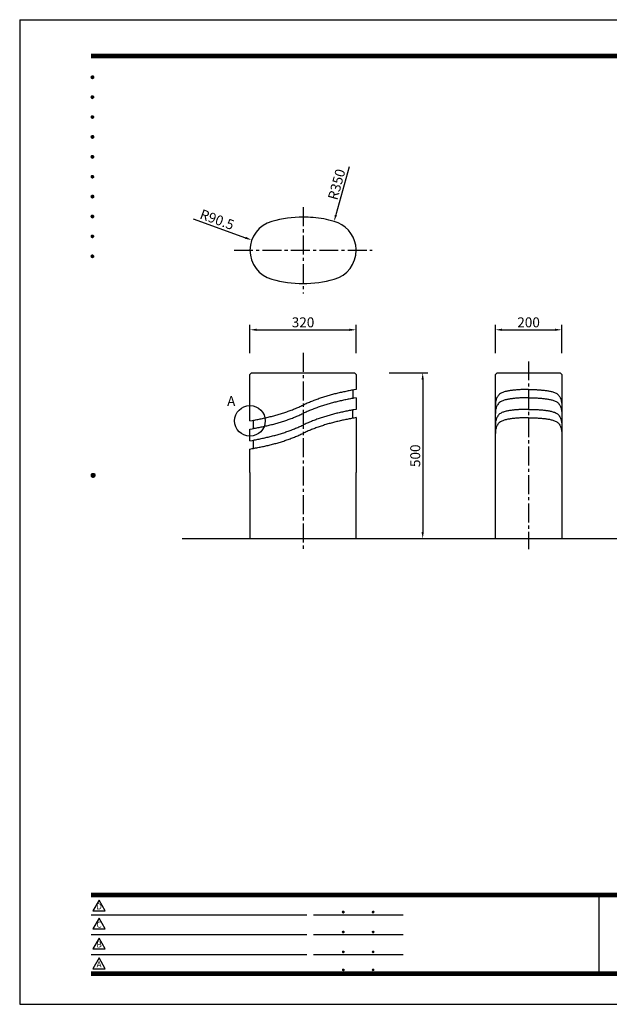
# Model space of a CAD drawing. Extents: x 0 to 4200, y 0 to 2970.
# Drawn here: x 0 to 1777, y 0 to 2970 of the extents above; entities that cross this region are included whole.
import ezdxf
from ezdxf.enums import TextEntityAlignment as Align

# ---------------------------------------------------------------- set-up
doc = ezdxf.new("R2010")
doc.units = 0
doc.header["$LTSCALE"] = 3
doc.linetypes.add('CENTER2', pattern=[28.575, 19.05, -3.175, 3.175, -3.175])
doc.layers.get('0').update_dxf_attribs({"linetype": 'CONTINUOUS'})
doc.layers.get('DEFPOINTS').update_dxf_attribs({"linetype": 'CONTINUOUS'})
for name, color, linetype in [('P001', 131, 'CONTINUOUS'), ('P_1CENTER', 2, 'CONTINUOUS'), ('P_2DIM', 6, 'CONTINUOUS'), ('P_3TEXT', 60, 'CONTINUOUS'), ('P_5DRAWFRAME', 104, 'CONTINUOUS'), ('P_7THICK', 7, 'CONTINUOUS')]:
    doc.layers.add(name, color=color, linetype=linetype)
doc.styles.add('BIGFONT', font='simplex.shx', dxfattribs={"bigfont": 'bigfont.shx'})
doc.dimstyles.new('DIMBIGFONT$0', dxfattribs={"dimscale": 10, "dimtxt": 3, "dimasz": 2, "dimexe": 1.5, "dimexo": 3, "dimgap": 0.75, "dimtad": 1, "dimdec": 1, "dimdsep": 46, "dimtxsty": 'BIGFONT', "dimsah": 1, "dimcen": 0, "dimclrt": 230, "dimadec": 0, "dimazin": 0, "dimtfac": 0.6, "dimtdec": 1, "dimtofl": 0, "dimtmove": 2, "dimatfit": 3, "dimfxl": 0, "dimtvp": 1, "dimtolj": 1, "dimarcsym": 0})
doc.dimstyles.new('DIMBIGFONT$4', dxfattribs={"dimscale": 10, "dimtxt": 3, "dimasz": 2, "dimexe": 1.5, "dimexo": 3, "dimgap": 0.75, "dimtad": 1, "dimdec": 1, "dimdsep": 46, "dimtxsty": 'BIGFONT', "dimsah": 1, "dimcen": 0, "dimclrt": 230, "dimadec": 0, "dimazin": 0, "dimtfac": 0.6, "dimtdec": 1, "dimtofl": 0, "dimtmove": 0, "dimatfit": 3, "dimfxl": 0, "dimtvp": 1, "dimtolj": 1, "dimarcsym": 0})

# ---------------------------------------------------------------- blocks, each defined once
blk = doc.blocks.new('*D2')
at = {"layer": 'DEFPOINTS', "color": 0}
for p in [(1013.7, 2034.6), (693.7, 1964.6), (1013.7, 1964.6)]:
    blk.add_point(p, dxfattribs=at)
at = {"layer": 'P_2DIM', "color": 0, "lineweight": -2}
for p, q in [((693.7, 1964.6), (693.7, 2049.6)), ((1013.7, 1964.6), (1013.7, 2049.6)), ((713.7, 2034.6), (993.7, 2034.6))]:
    blk.add_line(p, q, dxfattribs=at)
at = {"layer": 'P_2DIM', "color": 0}
for points in [[(713.7, 2038), (713.7, 2031.3), (693.7, 2034.6)], [(993.7, 2038), (993.7, 2031.3), (1013.7, 2034.6)]]:
    blk.add_solid(points, dxfattribs=at)
at = {"layer": 'P_2DIM', "color": 230, "insert": (853.7, 2057.1), "char_height": 30, "attachment_point": 5, "style": 'BIGFONT'}
blk.add_mtext('\\A1;320', dxfattribs=at)
blk = doc.blocks.new('*D6')
at = {"layer": 'DEFPOINTS', "color": 0}
for p in [(1633.3, 2034.6), (1433.3, 1964.6), (1633.3, 1964.6)]:
    blk.add_point(p, dxfattribs=at)
at = {"layer": 'P_2DIM', "color": 0, "lineweight": -2}
for p, q in [((1433.3, 1964.6), (1433.3, 2049.6)), ((1633.3, 1964.6), (1633.3, 2049.6)), ((1453.3, 2034.6), (1613.3, 2034.6))]:
    blk.add_line(p, q, dxfattribs=at)
at = {"layer": 'P_2DIM', "color": 0}
for points in [[(1453.3, 2038), (1453.3, 2031.3), (1433.3, 2034.6)], [(1613.3, 2038), (1613.3, 2031.3), (1633.3, 2034.6)]]:
    blk.add_solid(points, dxfattribs=at)
at = {"layer": 'P_2DIM', "color": 230, "insert": (1533.3, 2057.1), "char_height": 30, "attachment_point": 5, "style": 'BIGFONT'}
blk.add_mtext('\\A1;200', dxfattribs=at)
blk = doc.blocks.new('*D8')
at = {"layer": 'DEFPOINTS', "color": 0}
for p in [(1113.7, 1904.6), (1113.7, 1404.6), (1214.3, 1404.6)]:
    blk.add_point(p, dxfattribs=at)
at = {"layer": 'P_2DIM', "color": 0, "lineweight": -2}
for p, q in [((1113.7, 1904.6), (1229.3, 1904.6)), ((1214.3, 1884.6), (1214.3, 1424.6)), ((1113.7, 1404.6), (1229.3, 1404.6))]:
    blk.add_line(p, q, dxfattribs=at)
at = {"layer": 'P_2DIM', "color": 0}
for points in [[(1210.9, 1884.6), (1217.6, 1884.6), (1214.3, 1904.6)], [(1210.9, 1424.6), (1217.6, 1424.6), (1214.3, 1404.6)]]:
    blk.add_solid(points, dxfattribs=at)
at = {"layer": 'P_2DIM', "color": 230, "insert": (1191.8, 1654.6), "char_height": 30, "attachment_point": 5, "rotation": 90, "style": 'BIGFONT'}
blk.add_mtext('\\A1;500', dxfattribs=at)
blk = doc.blocks.new('DFP3')
at = {"color": 0}
for p, q in [((21.5, 286.6), (408, 286.6)), ((21.5, 286.55), (408, 286.55)), ((21.5, 286.5), (408, 286.5)), ((21.5, 286.45), (408, 286.45)), ((21.5, 286.4), (408, 286.4)), ((408, 286.35), (21.5, 286.35)), ((21.5, 286.3), (408, 286.3)), ((408, 286.25), (21.5, 286.25)), ((21.5, 286.2), (408, 286.2)), ((408, 286.15), (21.5, 286.15)), ((21.5, 286.1), (408, 286.1)), ((21.5, 286.05), (408, 286.05)), ((21.5, 286), (408, 286)), ((21.5, 285.95), (408, 285.95)), ((21.5, 285.9), (408, 285.9)), ((21.5, 285.85), (408, 285.85)), ((21.5, 285.8), (408, 285.8)), ((21.5, 285.75), (408, 285.75)), ((21.5, 285.7), (408, 285.7)), ((408, 285.65), (21.5, 285.65)), ((21.5, 285.6), (408, 285.6)), ((21.5, 279.65), (21.9, 280.05)), ((21.5, 279.65), (21.9, 279.25)), ((21.51, 279.73), (21.82, 280.04)), ((21.51, 279.58), (21.97, 280.04)), ((21.51, 279.72), (21.97, 279.26)), ((21.51, 279.57), (21.82, 279.26)), ((21.52, 279.53), (22.02, 280.03)), ((21.52, 279.77), (22.02, 279.27)), ((21.54, 279.48), (22.07, 280.01)), ((21.54, 279.82), (22.07, 279.29)), ((21.55, 279.84), (21.71, 280)), ((21.55, 279.46), (21.71, 279.3)), ((21.56, 279.43), (22.12, 279.99)), ((21.56, 279.87), (22.12, 279.31)), ((21.59, 279.39), (22.16, 279.96)), ((21.59, 279.91), (22.16, 279.34)), ((21.63, 279.94), (22.19, 279.38)), ((21.63, 279.36), (22.19, 279.92)), ((21.67, 279.98), (22.23, 279.42)), ((21.67, 279.32), (22.23, 279.88)), ((21.71, 280), (22.25, 279.46)), ((21.71, 279.3), (22.25, 279.84)), ((21.76, 280.03), (22.28, 279.51)), ((21.76, 279.27), (22.28, 279.79)), ((21.82, 280.04), (22.29, 279.57)), ((21.82, 279.26), (22.29, 279.73)), ((21.88, 280.05), (22.3, 279.63)), ((21.88, 279.25), (22.3, 279.67)), ((21.95, 280.05), (22.3, 279.7)), ((21.95, 279.25), (22.3, 279.6)), ((22.05, 280.02), (22.27, 279.8)), ((22.05, 279.28), (22.27, 279.5)), ((21.5, 273.65), (21.9, 274.05)), ((21.5, 273.65), (21.9, 273.25)), ((21.51, 273.73), (21.82, 274.04)), ((21.51, 273.58), (21.97, 274.04)), ((21.51, 273.72), (21.97, 273.26)), ((21.51, 273.57), (21.82, 273.26)), ((21.52, 273.53), (22.02, 274.03)), ((21.52, 273.77), (22.02, 273.27)), ((21.54, 273.48), (22.07, 274.01)), ((21.54, 273.82), (22.07, 273.29)), ((21.55, 273.84), (21.71, 274)), ((21.55, 273.46), (21.71, 273.3)), ((21.56, 273.43), (22.12, 273.99)), ((21.56, 273.87), (22.12, 273.31)), ((21.59, 273.39), (22.16, 273.96)), ((21.59, 273.91), (22.16, 273.34)), ((21.63, 273.94), (22.19, 273.38)), ((21.63, 273.36), (22.19, 273.92)), ((21.67, 273.98), (22.23, 273.42)), ((21.67, 273.32), (22.23, 273.88)), ((21.71, 274), (22.25, 273.46)), ((21.71, 273.3), (22.25, 273.84)), ((21.76, 274.03), (22.28, 273.51)), ((21.76, 273.27), (22.28, 273.79)), ((21.82, 274.04), (22.29, 273.57)), ((21.82, 273.26), (22.29, 273.73)), ((21.88, 274.05), (22.3, 273.63)), ((21.88, 273.25), (22.3, 273.67)), ((21.95, 274.05), (22.3, 273.7)), ((21.95, 273.25), (22.3, 273.6)), ((22.05, 274.02), (22.27, 273.8)), ((22.05, 273.28), (22.27, 273.5)), ((21.5, 267.65), (21.9, 268.05)), ((21.5, 267.65), (21.9, 267.25)), ((21.51, 267.73), (21.82, 268.04)), ((21.51, 267.58), (21.97, 268.04)), ((21.51, 267.72), (21.97, 267.26)), ((21.51, 267.57), (21.82, 267.26)), ((21.52, 267.53), (22.02, 268.03)), ((21.52, 267.77), (22.02, 267.27)), ((21.54, 267.48), (22.07, 268.01)), ((21.54, 267.82), (22.07, 267.29)), ((21.55, 267.84), (21.71, 268)), ((21.55, 267.46), (21.71, 267.3)), ((21.56, 267.43), (22.12, 267.99)), ((21.56, 267.87), (22.12, 267.31)), ((21.59, 267.39), (22.16, 267.96)), ((21.59, 267.91), (22.16, 267.34)), ((21.63, 267.94), (22.19, 267.38)), ((21.63, 267.36), (22.19, 267.92)), ((21.67, 267.98), (22.23, 267.42)), ((21.67, 267.32), (22.23, 267.88)), ((21.71, 268), (22.25, 267.46)), ((21.71, 267.3), (22.25, 267.84)), ((21.76, 268.03), (22.28, 267.51)), ((21.76, 267.27), (22.28, 267.79)), ((21.82, 268.04), (22.29, 267.57)), ((21.82, 267.26), (22.29, 267.73)), ((21.88, 268.05), (22.3, 267.63)), ((21.88, 267.25), (22.3, 267.67)), ((21.95, 268.05), (22.3, 267.7)), ((21.95, 267.25), (22.3, 267.6)), ((22.05, 268.02), (22.27, 267.8)), ((22.05, 267.28), (22.27, 267.5)), ((21.5, 261.65), (21.9, 262.05)), ((21.5, 261.65), (21.9, 261.25)), ((21.51, 261.73), (21.82, 262.04)), ((21.51, 261.58), (21.97, 262.04)), ((21.51, 261.72), (21.97, 261.26)), ((21.51, 261.57), (21.82, 261.26)), ((21.52, 261.53), (22.02, 262.03)), ((21.52, 261.77), (22.02, 261.27)), ((21.54, 261.48), (22.07, 262.01)), ((21.54, 261.82), (22.07, 261.29)), ((21.55, 261.84), (21.71, 262)), ((21.55, 261.46), (21.71, 261.3)), ((21.56, 261.43), (22.12, 261.99)), ((21.56, 261.87), (22.12, 261.31)), ((21.59, 261.39), (22.16, 261.96)), ((21.59, 261.91), (22.16, 261.34)), ((21.63, 261.94), (22.19, 261.38)), ((21.63, 261.36), (22.19, 261.92)), ((21.67, 261.98), (22.23, 261.42)), ((21.67, 261.32), (22.23, 261.88)), ((21.71, 262), (22.25, 261.46)), ((21.71, 261.3), (22.25, 261.84)), ((21.76, 262.03), (22.28, 261.51)), ((21.76, 261.27), (22.28, 261.79)), ((21.82, 262.04), (22.29, 261.57)), ((21.82, 261.26), (22.29, 261.73)), ((21.88, 262.05), (22.3, 261.63)), ((21.88, 261.25), (22.3, 261.67)), ((21.95, 262.05), (22.3, 261.7)), ((21.95, 261.25), (22.3, 261.6)), ((22.05, 262.02), (22.27, 261.8)), ((22.05, 261.28), (22.27, 261.5)), ((21.5, 255.65), (21.9, 256.05)), ((21.5, 255.65), (21.9, 255.25)), ((21.51, 255.73), (21.82, 256.04)), ((21.51, 255.58), (21.97, 256.04)), ((21.51, 255.72), (21.97, 255.26)), ((21.51, 255.57), (21.82, 255.26)), ((21.52, 255.53), (22.02, 256.03)), ((21.52, 255.77), (22.02, 255.27)), ((21.54, 255.48), (22.07, 256.01)), ((21.54, 255.82), (22.07, 255.29)), ((21.55, 255.84), (21.71, 256)), ((21.55, 255.46), (21.71, 255.3)), ((21.56, 255.43), (22.12, 255.99)), ((21.56, 255.87), (22.12, 255.31)), ((21.59, 255.39), (22.16, 255.96)), ((21.59, 255.91), (22.16, 255.34)), ((21.63, 255.94), (22.19, 255.38)), ((21.63, 255.36), (22.19, 255.92)), ((21.67, 255.98), (22.23, 255.42)), ((21.67, 255.32), (22.23, 255.88)), ((21.71, 256), (22.25, 255.46)), ((21.71, 255.3), (22.25, 255.84)), ((21.76, 256.03), (22.28, 255.51)), ((21.76, 255.27), (22.28, 255.79)), ((21.82, 256.04), (22.29, 255.57)), ((21.82, 255.26), (22.29, 255.73)), ((21.88, 256.05), (22.3, 255.63)), ((21.88, 255.25), (22.3, 255.67)), ((21.95, 256.05), (22.3, 255.7)), ((21.95, 255.25), (22.3, 255.6)), ((22.05, 256.02), (22.27, 255.8)), ((22.05, 255.28), (22.27, 255.5)), ((21.5, 249.65), (21.9, 250.05)), ((21.5, 249.65), (21.9, 249.25)), ((21.51, 249.73), (21.82, 250.04)), ((21.51, 249.58), (21.97, 250.04)), ((21.51, 249.72), (21.97, 249.26)), ((21.51, 249.57), (21.82, 249.26)), ((21.52, 249.53), (22.02, 250.03)), ((21.52, 249.77), (22.02, 249.27)), ((21.54, 249.48), (22.07, 250.01)), ((21.54, 249.82), (22.07, 249.29)), ((21.55, 249.84), (21.71, 250)), ((21.56, 249.43), (22.12, 249.99)), ((21.56, 249.87), (22.12, 249.31)), ((21.59, 249.39), (22.16, 249.96)), ((21.59, 249.91), (22.16, 249.34)), ((21.63, 249.94), (22.19, 249.38)), ((21.63, 249.36), (22.19, 249.92)), ((21.67, 249.98), (22.23, 249.42)), ((21.67, 249.32), (22.23, 249.88)), ((21.71, 250), (22.25, 249.46)), ((21.71, 249.3), (22.25, 249.84)), ((21.76, 250.03), (22.28, 249.51)), ((21.76, 249.27), (22.28, 249.79)), ((21.82, 250.04), (22.29, 249.57)), ((21.82, 249.26), (22.29, 249.73)), ((21.88, 250.05), (22.3, 249.63)), ((21.88, 249.25), (22.3, 249.67)), ((21.95, 250.05), (22.3, 249.7)), ((21.95, 249.25), (22.3, 249.6)), ((22.05, 250.02), (22.27, 249.8)), ((22.05, 249.28), (22.27, 249.5)), ((21.55, 249.46), (21.71, 249.3)), ((21.5, 243.65), (21.9, 244.05)), ((21.5, 243.65), (21.9, 243.25)), ((21.51, 243.73), (21.82, 244.04)), ((21.51, 243.58), (21.97, 244.04)), ((21.51, 243.72), (21.97, 243.26)), ((21.51, 243.57), (21.82, 243.26)), ((21.52, 243.53), (22.02, 244.03)), ((21.52, 243.77), (22.02, 243.27)), ((21.54, 243.48), (22.07, 244.01)), ((21.54, 243.82), (22.07, 243.29)), ((21.55, 243.84), (21.71, 244)), ((21.56, 243.43), (22.12, 243.99)), ((21.56, 243.87), (22.12, 243.31)), ((21.59, 243.39), (22.16, 243.96)), ((21.59, 243.91), (22.16, 243.34)), ((21.63, 243.94), (22.19, 243.38)), ((21.63, 243.36), (22.19, 243.92)), ((21.67, 243.98), (22.23, 243.42)), ((21.67, 243.32), (22.23, 243.88)), ((21.71, 244), (22.25, 243.46)), ((21.71, 243.3), (22.25, 243.84)), ((21.76, 244.03), (22.28, 243.51)), ((21.76, 243.27), (22.28, 243.79)), ((21.82, 244.04), (22.29, 243.57)), ((21.82, 243.26), (22.29, 243.73)), ((21.88, 244.05), (22.3, 243.63)), ((21.88, 243.25), (22.3, 243.67)), ((21.95, 244.05), (22.3, 243.7)), ((21.95, 243.25), (22.3, 243.6)), ((22.05, 244.02), (22.27, 243.8)), ((21.55, 243.46), (21.71, 243.3)), ((22.05, 243.28), (22.27, 243.5)), ((21.5, 237.65), (21.9, 238.05)), ((21.5, 237.65), (21.9, 237.25)), ((21.51, 237.73), (21.82, 238.04)), ((21.51, 237.58), (21.97, 238.04)), ((21.51, 237.72), (21.97, 237.26)), ((21.52, 237.53), (22.02, 238.03)), ((21.52, 237.77), (22.02, 237.27)), ((21.54, 237.48), (22.07, 238.01)), ((21.54, 237.82), (22.07, 237.29)), ((21.55, 237.84), (21.71, 238)), ((21.56, 237.43), (22.12, 237.99)), ((21.56, 237.87), (22.12, 237.31)), ((21.59, 237.39), (22.16, 237.96)), ((21.59, 237.91), (22.16, 237.34)), ((21.63, 237.94), (22.19, 237.38)), ((21.63, 237.36), (22.19, 237.92)), ((21.67, 237.98), (22.23, 237.42)), ((21.67, 237.32), (22.23, 237.88)), ((21.71, 238), (22.25, 237.46)), ((21.71, 237.3), (22.25, 237.84)), ((21.76, 238.03), (22.28, 237.51)), ((21.76, 237.27), (22.28, 237.79)), ((21.82, 238.04), (22.29, 237.57)), ((21.82, 237.26), (22.29, 237.73)), ((21.88, 238.05), (22.3, 237.63)), ((21.88, 237.25), (22.3, 237.67)), ((21.95, 238.05), (22.3, 237.7)), ((22.05, 238.02), (22.27, 237.8)), ((21.51, 237.57), (21.82, 237.26)), ((21.55, 237.46), (21.71, 237.3)), ((21.95, 237.25), (22.3, 237.6)), ((22.05, 237.28), (22.27, 237.5)), ((21.5, 231.65), (21.9, 232.05)), ((21.51, 231.73), (21.82, 232.04)), ((21.51, 231.58), (21.97, 232.04)), ((21.51, 231.72), (21.97, 231.26)), ((21.52, 231.53), (22.02, 232.03)), ((21.52, 231.77), (22.02, 231.27)), ((21.54, 231.48), (22.07, 232.01)), ((21.54, 231.82), (22.07, 231.29)), ((21.55, 231.84), (21.71, 232)), ((21.56, 231.43), (22.12, 231.99)), ((21.56, 231.87), (22.12, 231.31)), ((21.59, 231.39), (22.16, 231.96)), ((21.59, 231.91), (22.16, 231.34)), ((21.63, 231.94), (22.19, 231.38)), ((21.63, 231.36), (22.19, 231.92)), ((21.67, 231.98), (22.23, 231.42)), ((21.67, 231.32), (22.23, 231.88)), ((21.71, 232), (22.25, 231.46)), ((21.71, 231.3), (22.25, 231.84)), ((21.76, 232.03), (22.28, 231.51)), ((21.76, 231.27), (22.28, 231.79)), ((21.82, 232.04), (22.29, 231.57)), ((21.82, 231.26), (22.29, 231.73)), ((21.88, 232.05), (22.3, 231.63)), ((21.88, 231.25), (22.3, 231.67)), ((21.95, 232.05), (22.3, 231.7)), ((22.05, 232.02), (22.27, 231.8)), ((21.5, 231.65), (21.9, 231.25)), ((21.51, 231.57), (21.82, 231.26)), ((21.55, 231.46), (21.71, 231.3)), ((21.95, 231.25), (22.3, 231.6)), ((22.05, 231.28), (22.27, 231.5)), ((21.5, 225.65), (21.9, 226.05)), ((21.51, 225.73), (21.82, 226.04)), ((21.51, 225.58), (21.97, 226.04)), ((21.52, 225.53), (22.02, 226.03)), ((21.52, 225.77), (22.02, 225.27)), ((21.54, 225.48), (22.07, 226.01)), ((21.54, 225.82), (22.07, 225.29)), ((21.55, 225.84), (21.71, 226)), ((21.56, 225.43), (22.12, 225.99)), ((21.56, 225.87), (22.12, 225.31)), ((21.59, 225.39), (22.16, 225.96)), ((21.59, 225.91), (22.16, 225.34)), ((21.63, 225.94), (22.19, 225.38)), ((21.63, 225.36), (22.19, 225.92)), ((21.67, 225.98), (22.23, 225.42)), ((21.67, 225.32), (22.23, 225.88)), ((21.71, 226), (22.25, 225.46)), ((21.71, 225.3), (22.25, 225.84)), ((21.76, 226.03), (22.28, 225.51)), ((21.76, 225.27), (22.28, 225.79)), ((21.82, 226.04), (22.29, 225.57)), ((21.82, 225.26), (22.29, 225.73)), ((21.88, 226.05), (22.3, 225.63)), ((21.95, 226.05), (22.3, 225.7)), ((22.05, 226.02), (22.27, 225.8)), ((21.5, 225.65), (21.9, 225.25)), ((21.51, 225.72), (21.97, 225.26)), ((21.51, 225.57), (21.82, 225.26)), ((21.55, 225.46), (21.71, 225.3)), ((21.88, 225.25), (22.3, 225.67)), ((21.95, 225.25), (22.3, 225.6)), ((22.05, 225.28), (22.27, 225.5)), ((21.5, 159.55), (22.1, 160.15)), ((21.5, 159.48), (22.17, 160.15)), ((21.5, 159.63), (22.02, 160.15)), ((21.5, 159.62), (22.17, 158.95)), ((21.5, 159.55), (22.1, 158.95)), ((21.5, 159.47), (22.02, 158.95)), ((21.51, 159.42), (22.23, 160.14)), ((21.51, 159.68), (22.23, 158.96)), ((21.52, 159.71), (21.94, 160.13)), ((21.52, 159.39), (21.94, 158.97)), ((21.53, 159.37), (22.28, 160.12)), ((21.53, 159.73), (22.28, 158.98)), ((21.55, 159.32), (22.33, 160.1)), ((21.55, 159.78), (22.33, 159)), ((21.57, 159.83), (21.82, 160.08)), ((21.57, 159.27), (22.38, 160.08)), ((21.57, 159.83), (22.38, 159.02)), ((21.57, 159.27), (21.82, 159.02)), ((21.6, 159.22), (22.43, 160.05)), ((21.6, 159.88), (22.43, 159.05)), ((21.63, 159.18), (22.47, 160.02)), ((21.63, 159.92), (22.47, 159.08)), ((21.66, 159.14), (22.51, 159.99)), ((21.66, 159.96), (22.51, 159.11)), ((21.69, 159.99), (22.54, 159.14)), ((21.69, 159.11), (22.54, 159.96)), ((21.73, 160.02), (22.57, 159.18)), ((21.73, 159.08), (22.57, 159.92)), ((21.77, 160.05), (22.6, 159.22)), ((21.77, 159.05), (22.6, 159.88)), ((21.82, 160.08), (22.63, 159.27)), ((21.82, 159.02), (22.63, 159.83)), ((21.87, 160.1), (22.65, 159.32)), ((21.87, 159), (22.65, 159.78)), ((21.92, 160.12), (22.67, 159.37)), ((21.92, 158.98), (22.67, 159.73)), ((21.97, 160.14), (22.69, 159.42)), ((21.97, 158.96), (22.69, 159.68)), ((22.03, 160.15), (22.7, 159.48)), ((22.03, 158.95), (22.7, 159.62)), ((22.1, 160.15), (22.7, 159.55)), ((22.1, 158.95), (22.7, 159.55)), ((22.18, 160.14), (22.69, 159.63)), ((22.18, 158.96), (22.69, 159.47)), ((22.27, 160.13), (22.68, 159.72)), ((22.27, 158.97), (22.68, 159.38)), ((22.39, 160.08), (22.63, 159.84)), ((22.39, 159.02), (22.63, 159.26)), ((21.5, 33.5), (408, 33.5)), ((21.5, 33.45), (408, 33.45)), ((21.5, 33.4), (408, 33.4)), ((21.5, 33.35), (408, 33.35)), ((21.5, 33.3), (408, 33.3)), ((21.5, 33.25), (408, 33.25)), ((21.5, 33.2), (408, 33.2)), ((21.5, 33.15), (408, 33.15)), ((21.5, 33.1), (408, 33.1)), ((21.5, 33.05), (408, 33.05)), ((21.5, 33), (408, 33)), ((21.5, 32.95), (408, 32.95)), ((21.5, 32.9), (408, 32.9)), ((21.5, 32.85), (408, 32.85)), ((21.5, 32.8), (408, 32.8)), ((21.5, 32.75), (408, 32.75)), ((21.5, 32.7), (408, 32.7)), ((174.47, 33), (174.47, 9)), ((174.53, 33), (174.53, 9)), ((21.5, 32.65), (408, 32.65)), ((21.5, 32.6), (408, 32.6)), ((21.5, 32.55), (408, 32.55)), ((21.5, 32.5), (408, 32.5)), ((21.5, 27.03), (86.5, 27.03)), ((88.5, 27.03), (115.5, 27.03)), ((97.25, 27.82), (97.5, 28.07)), ((97.25, 27.82), (97.5, 27.57)), ((97.26, 27.76), (97.56, 28.07)), ((97.26, 27.89), (97.56, 27.58)), ((97.27, 27.91), (97.41, 28.06)), ((97.27, 27.74), (97.41, 27.59)), ((97.28, 27.71), (97.61, 28.05)), ((97.28, 27.94), (97.61, 27.6)), ((97.31, 27.67), (97.66, 28.02)), ((97.31, 27.98), (97.66, 27.63)), ((97.34, 28.02), (97.69, 27.67)), ((97.34, 27.63), (97.69, 27.98)), ((97.38, 28.05), (97.72, 27.71)), ((97.38, 27.6), (97.72, 27.94)), ((97.43, 28.07), (97.74, 27.76)), ((97.43, 27.58), (97.74, 27.89)), ((97.5, 28.07), (97.75, 27.82)), ((97.5, 27.57), (97.75, 27.83)), ((97.58, 28.06), (97.74, 27.9)), ((97.58, 27.59), (97.74, 27.75)), ((106.25, 27.82), (106.5, 28.07)), ((106.25, 27.82), (106.5, 27.57)), ((106.26, 27.76), (106.56, 28.07)), ((106.26, 27.89), (106.56, 27.58)), ((106.27, 27.91), (106.41, 28.06)), ((106.27, 27.74), (106.41, 27.59)), ((106.28, 27.71), (106.61, 28.05)), ((106.28, 27.94), (106.61, 27.6)), ((106.31, 27.67), (106.66, 28.02)), ((106.31, 27.98), (106.66, 27.63)), ((106.34, 28.02), (106.69, 27.67)), ((106.34, 27.63), (106.69, 27.98)), ((106.38, 28.05), (106.72, 27.71)), ((106.38, 27.6), (106.72, 27.94)), ((106.43, 28.07), (106.74, 27.76)), ((106.43, 27.58), (106.74, 27.89)), ((106.5, 28.07), (106.75, 27.82)), ((106.5, 27.57), (106.75, 27.83)), ((106.58, 28.06), (106.74, 27.9)), ((106.58, 27.59), (106.74, 27.75)), ((21.5, 21.03), (86.5, 21.03)), ((88.5, 21.03), (115.5, 21.03)), ((97.25, 21.82), (97.5, 22.07)), ((97.25, 21.82), (97.5, 21.57)), ((97.26, 21.76), (97.56, 22.07)), ((97.26, 21.89), (97.56, 21.58)), ((97.27, 21.91), (97.41, 22.06)), ((97.27, 21.74), (97.41, 21.59)), ((97.28, 21.71), (97.61, 22.05)), ((97.28, 21.94), (97.61, 21.6)), ((97.31, 21.67), (97.66, 22.02)), ((97.31, 21.98), (97.66, 21.63)), ((97.34, 22.02), (97.69, 21.67)), ((97.34, 21.63), (97.69, 21.98)), ((97.38, 22.05), (97.72, 21.71)), ((97.38, 21.6), (97.72, 21.94)), ((97.43, 22.07), (97.74, 21.76)), ((97.43, 21.58), (97.74, 21.89)), ((97.5, 22.07), (97.75, 21.82)), ((97.5, 21.57), (97.75, 21.83)), ((97.58, 22.06), (97.74, 21.9)), ((97.58, 21.59), (97.74, 21.75)), ((106.25, 21.82), (106.5, 22.07)), ((106.25, 21.82), (106.5, 21.57)), ((106.26, 21.76), (106.56, 22.07)), ((106.26, 21.89), (106.56, 21.58)), ((106.27, 21.91), (106.41, 22.06)), ((106.27, 21.74), (106.41, 21.59)), ((106.28, 21.71), (106.61, 22.05)), ((106.28, 21.94), (106.61, 21.6)), ((106.31, 21.67), (106.66, 22.02)), ((106.31, 21.98), (106.66, 21.63)), ((106.34, 22.02), (106.69, 21.67)), ((106.34, 21.63), (106.69, 21.98)), ((106.38, 22.05), (106.72, 21.71)), ((106.38, 21.6), (106.72, 21.94)), ((106.43, 22.07), (106.74, 21.76)), ((106.43, 21.58), (106.74, 21.89)), ((106.5, 22.07), (106.75, 21.82)), ((106.5, 21.57), (106.75, 21.83)), ((106.58, 22.06), (106.74, 21.9)), ((106.58, 21.59), (106.74, 21.75)), ((21.5, 15.03), (86.5, 15.03)), ((88.5, 15.03), (115.5, 15.03)), ((97.25, 15.82), (97.5, 16.07)), ((97.25, 15.82), (97.5, 15.57)), ((97.26, 15.76), (97.56, 16.07)), ((97.26, 15.89), (97.56, 15.58)), ((97.27, 15.91), (97.41, 16.06)), ((97.27, 15.74), (97.41, 15.59)), ((97.28, 15.71), (97.61, 16.05)), ((97.28, 15.94), (97.61, 15.6)), ((97.31, 15.67), (97.66, 16.02)), ((97.31, 15.98), (97.66, 15.63)), ((97.34, 16.02), (97.69, 15.67)), ((97.34, 15.63), (97.69, 15.98)), ((97.38, 16.05), (97.72, 15.71)), ((97.38, 15.6), (97.72, 15.94)), ((97.43, 16.07), (97.74, 15.76)), ((97.43, 15.58), (97.74, 15.89)), ((97.5, 16.07), (97.75, 15.82)), ((97.5, 15.57), (97.75, 15.83)), ((97.58, 16.06), (97.74, 15.9)), ((97.58, 15.59), (97.74, 15.75)), ((106.25, 15.82), (106.5, 16.07)), ((106.25, 15.82), (106.5, 15.57)), ((106.26, 15.76), (106.56, 16.07)), ((106.26, 15.89), (106.56, 15.58)), ((106.27, 15.91), (106.41, 16.06)), ((106.27, 15.74), (106.41, 15.59)), ((106.28, 15.71), (106.61, 16.05)), ((106.28, 15.94), (106.61, 15.6)), ((106.31, 15.67), (106.66, 16.02)), ((106.31, 15.98), (106.66, 15.63)), ((106.34, 16.02), (106.69, 15.67)), ((106.34, 15.63), (106.69, 15.98)), ((106.38, 16.05), (106.72, 15.71)), ((106.38, 15.6), (106.72, 15.94)), ((106.43, 16.07), (106.74, 15.76)), ((106.43, 15.58), (106.74, 15.89)), ((106.5, 16.07), (106.75, 15.82)), ((106.5, 15.57), (106.75, 15.83)), ((106.58, 16.06), (106.74, 15.9)), ((106.58, 15.59), (106.74, 15.75)), ((21.5, 9.75), (408, 9.75)), ((21.5, 9.7), (408, 9.7)), ((21.5, 9.65), (408, 9.65)), ((21.5, 9.6), (408, 9.6)), ((21.5, 9.55), (408, 9.55)), ((21.5, 9.5), (408, 9.5)), ((21.5, 9.45), (408, 9.45)), ((21.5, 9.4), (408, 9.4)), ((21.5, 9.35), (408, 9.35)), ((21.5, 9.3), (408, 9.3)), ((21.5, 9.25), (408, 9.25)), ((21.5, 9.2), (408, 9.2)), ((21.5, 9.15), (408, 9.15)), ((21.5, 9.1), (408, 9.1)), ((21.5, 9.05), (408, 9.05)), ((21.5, 9), (408, 9)), ((21.5, 8.95), (408, 8.95)), ((97.25, 10.4), (97.5, 10.65)), ((97.25, 10.4), (97.5, 10.15)), ((97.26, 10.34), (97.56, 10.64)), ((97.26, 10.46), (97.56, 10.16)), ((97.27, 10.49), (97.41, 10.63)), ((97.27, 10.31), (97.41, 10.17)), ((97.28, 10.29), (97.61, 10.62)), ((97.28, 10.51), (97.61, 10.18)), ((97.31, 10.24), (97.66, 10.59)), ((97.31, 10.56), (97.66, 10.21)), ((97.34, 10.59), (97.69, 10.24)), ((97.34, 10.21), (97.69, 10.56)), ((97.38, 10.62), (97.72, 10.28)), ((97.38, 10.18), (97.72, 10.52)), ((97.43, 10.64), (97.74, 10.33)), ((97.43, 10.16), (97.74, 10.47)), ((97.5, 10.65), (97.75, 10.4)), ((97.5, 10.15), (97.75, 10.4)), ((97.58, 10.64), (97.74, 10.48)), ((97.58, 10.16), (97.74, 10.32)), ((106.25, 10.4), (106.5, 10.65)), ((106.25, 10.4), (106.5, 10.15)), ((106.26, 10.34), (106.56, 10.64)), ((106.26, 10.46), (106.56, 10.16)), ((106.27, 10.49), (106.41, 10.63)), ((106.27, 10.31), (106.41, 10.17)), ((106.28, 10.29), (106.61, 10.62)), ((106.28, 10.51), (106.61, 10.18)), ((106.31, 10.24), (106.66, 10.59)), ((106.31, 10.56), (106.66, 10.21)), ((106.34, 10.59), (106.69, 10.24)), ((106.34, 10.21), (106.69, 10.56)), ((106.38, 10.62), (106.72, 10.28)), ((106.38, 10.18), (106.72, 10.52)), ((106.43, 10.64), (106.74, 10.33)), ((106.43, 10.16), (106.74, 10.47)), ((106.5, 10.65), (106.75, 10.4)), ((106.5, 10.15), (106.75, 10.4)), ((106.58, 10.64), (106.74, 10.48)), ((106.58, 10.16), (106.74, 10.32)), ((21.5, 8.9), (408, 8.9)), ((21.5, 8.85), (408, 8.85)), ((21.5, 8.8), (408, 8.8)), ((21.5, 8.75), (408, 8.75))]:
    blk.add_line(p, q, dxfattribs=at)
for points in [[(23.91, 31.45), (22.04, 28.21), (25.79, 28.21)], [(23.91, 25.97), (22.04, 22.73), (25.79, 22.73)], [(23.91, 19.97), (22.04, 16.73), (25.79, 16.73)], [(23.91, 13.97), (22.04, 10.73), (25.79, 10.73)]]:
    blk.add_lwpolyline(points, close=True)
at = {"layer": 'DEFPOINTS', "color": 0}
for p, q in [((0, 297), (0, 0)), ((0, 297), (420, 297)), ((0, 0), (420, 0))]:
    blk.add_line(p, q, dxfattribs=at)
at = {"style": 'BIGFONT'}
for s, p in [('D', (23.91, 29.29)), ('C', (23.91, 23.81)), ('B', (23.91, 17.81)), ('A', (23.91, 11.81))]:
    blk.add_text(s, height=1.8, dxfattribs=at).set_placement(p, align=Align.MIDDLE)
at = {"color": 83, "ltscale": 0.5, "style": 'BIGFONT', "flags": 8}
for tag, p in [('REV04', (26.47, 27.61)), ('REV03', (26.47, 21.7)), ('REV02', (26.47, 15.58)), ('REV01', (26.47, 10.33))]:
    blk.add_attdef(tag, text='', height=2, dxfattribs=at).set_placement(p, align=Align.BOTTOM_LEFT)
for tag, p in [('REVD4', (80.98, 27.61)), ('R4D', (92.67, 27.61)), ('R4C', (101.8, 27.61)), ('R4A', (110.92, 27.61)), ('REVD3', (80.98, 21.7)), ('R3D', (92.67, 21.7)), ('R3C', (101.8, 21.7)), ('R3A', (110.92, 21.7)), ('REVD2', (80.98, 15.58)), ('R2D', (92.67, 15.58)), ('R2C', (101.8, 15.58)), ('R2A', (110.92, 15.58)), ('REVD1', (80.98, 10.33)), ('R1D', (92.67, 10.33)), ('R1C', (101.8, 10.33)), ('R1A', (110.92, 10.33))]:
    blk.add_attdef(tag, text='', height=2, dxfattribs=at).set_placement(p, align=Align.BOTTOM_CENTER)
at = {"color": 83, "style": 'BIGFONT'}
for tag, height, p in [('PROJECT1', 4, (283.38, 25.6)), ('DATE', 3, (344.68, 25.84)), ('SCALE', 3, (379.68, 25.84)), ('PROJECT2', 4, (284.2, 17.84)), ('PROJECT3', 4, (284.2, 10.57)), ('DWGNO', 3, (358.68, 10.57))]:
    blk.add_attdef(tag, text='', height=height, dxfattribs=at).set_placement(p, align=Align.BOTTOM_CENTER)
blk = doc.blocks.new('*D17')
at = {"layer": 'DEFPOINTS', "color": 0}
for p in [(947.4, 2361.6), (853.7, 2024.4)]:
    blk.add_point(p, dxfattribs=at)
at = {"layer": 'P_2DIM', "color": 0, "lineweight": -2}
blk.add_line((993.1, 2525.9), (952.8, 2380.9), dxfattribs=at)
at = {"layer": 'P_2DIM', "color": 0}
blk.add_solid([(949.6, 2381.8), (956, 2380), (947.4, 2361.6)], dxfattribs=at)
at = {"layer": 'P_2DIM', "color": 230, "insert": (955, 2473.1), "char_height": 30, "attachment_point": 5, "rotation": 74.4697, "style": 'BIGFONT'}
blk.add_mtext('\\A1;R350', dxfattribs=at)
blk = doc.blocks.new('*D18')
at = {"layer": 'DEFPOINTS', "color": 0}
for p in [(699.1, 2305.3), (784.2, 2274.4)]:
    blk.add_point(p, dxfattribs=at)
at = {"layer": 'P_2DIM', "color": 0, "lineweight": -2}
blk.add_line((523, 2369.2), (680.3, 2312.1), dxfattribs=at)
at = {"layer": 'P_2DIM', "color": 0}
blk.add_solid([(681.5, 2315.2), (679.2, 2309), (699.1, 2305.3)], dxfattribs=at)
at = {"layer": 'P_2DIM', "color": 230, "insert": (594.8, 2367.1), "char_height": 30, "attachment_point": 5, "rotation": 340.0616, "style": 'BIGFONT'}
blk.add_mtext('\\A1;R90.5', dxfattribs=at)

msp = doc.modelspace()

# ---------------------------------------------------------------- linework, layer by layer
at = {"layer": 'P001'}
for p, q in [((693.7, 1899.65), (698.7, 1904.65)), ((698.7, 1904.65), (1008.7, 1904.65)), ((1008.7, 1904.65), (1013.7, 1899.65)), ((1433.28, 1899.65), (1438.28, 1904.65)), ((1438.28, 1904.65), (1628.28, 1904.65)), ((1628.28, 1904.65), (1633.28, 1899.65)), ((693.7, 1759.84), (693.7, 1899.65)), ((1013.7, 1899.65), (1013.7, 1854.65)), ((1433.28, 1404.65), (1433.28, 1899.65)), ((1633.28, 1899.65), (1633.28, 1404.65)), ((1003.7, 1852.8), (1003.7, 1827.8)), ((1013.7, 1829.65), (1013.7, 1794.65)), ((1003.7, 1767.8), (1003.7, 1792.8)), ((703.7, 1761.69), (703.7, 1736.69)), ((1013.7, 1769.65), (1013.7, 1604.65)), ((693.7, 1699.84), (693.7, 1734.84)), ((703.7, 1701.69), (703.7, 1676.69)), ((693.7, 1604.65), (693.7, 1674.84)), ((693.7, 1604.65), (693.7, 1404.65)), ((1013.7, 1404.65), (1013.7, 1604.65)), ((693.7, 1404.65), (1013.7, 1404.65)), ((1433.28, 1404.65), (1633.28, 1404.65)), ((1433.28, 1404.65), (1433.28, 1404.65)), ((1633.28, 1404.65), (1633.28, 1404.65))]:
    msp.add_line(p, q, dxfattribs=at)
for points in [[(1013.7, 1854.65), (1006.84, 1853.39, 0.0012561), (999.99, 1852.09, 0.0013359), (993.14, 1850.76, 0.001419), (986.31, 1849.39, 0.0015228), (979.48, 1847.97, 0.0016614), (972.66, 1846.51, 0.0017183), (965.85, 1845, 0.0017657), (959.05, 1843.43, 0.0021765), (952.27, 1841.8, 0.0026528), (945.51, 1840.1, 0.0028512), (938.77, 1838.32, 0.0029613), (932.05, 1836.45, 0.0030734), (925.35, 1834.51, 0.0031863), (918.68, 1832.47, 0.0032999), (912.03, 1830.35, 0.0034097), (905.42, 1828.13, 0.003413), (898.83, 1825.83, 0.003395), (892.28, 1823.43, 0.0033777), (885.76, 1820.95, 0.003361), (879.28, 1818.38, 0.0033518), (872.83, 1815.73, 0.0033616), (866.42, 1812.99, 0.0033722), (860.04, 1810.16, 0.0033834), (853.7, 1807.24, 0.0033952)], [(1533.28, 1854.65), (1528.02, 1854.62, 0.0023682), (1522.77, 1854.53, 0.0025626), (1517.51, 1854.39, 0.0027579), (1512.26, 1854.2, 0.0029259), (1507.01, 1853.94, 0.0030672), (1501.76, 1853.61, 0.0032087), (1496.52, 1853.21, 0.0035302), (1491.29, 1852.74, 0.0039711), (1486.06, 1852.17, 0.0044273), (1480.85, 1851.51, 0.0052079), (1475.65, 1850.73, 0.0060515), (1470.47, 1849.81, 0.0075559), (1465.33, 1848.71, 0.0101154), (1460.25, 1847.37, 0.013204), (1455.26, 1845.72, 0.017751), (1450.43, 1843.6, 0.0334111), (1446.12, 1840.62, 0.0601949), (1442.45, 1836.83, 0.0391989), (1439.4, 1832.53, 0.0371465), (1437, 1827.85, 0.0356077), (1435.26, 1822.88, 0.0310111), (1434.09, 1817.72, 0.026684), (1433.44, 1812.48, 0.0238434), (1433.28, 1807.24, 0.0219005)], [(1533.28, 1854.65), (1538.53, 1854.62, -0.0023681), (1543.79, 1854.53, -0.0025626), (1549.04, 1854.39, -0.0027579), (1554.3, 1854.2, -0.0029259), (1559.55, 1853.94, -0.0030672), (1564.79, 1853.61, -0.0032087), (1570.03, 1853.21, -0.0035302), (1575.27, 1852.74, -0.003971), (1580.49, 1852.17, -0.0044273), (1585.71, 1851.51, -0.0052079), (1590.91, 1850.73, -0.0060516), (1596.08, 1849.81, -0.0075561), (1601.22, 1848.71, -0.0101153), (1606.3, 1847.37, -0.0132037), (1611.3, 1845.72, -0.0177509), (1616.13, 1843.6, -0.0334114), (1620.44, 1840.62, -0.0601957), (1624.11, 1836.83, -0.0391984), (1627.16, 1832.53, -0.0371462), (1629.55, 1827.85, -0.0356076), (1631.3, 1822.88, -0.0310111), (1632.47, 1817.72, -0.0266842), (1633.11, 1812.48, -0.0238438), (1633.28, 1807.24, -0.0219011)], [(1013.7, 1829.65), (1006.84, 1828.39, 0.0012561), (999.99, 1827.09, 0.0013359), (993.14, 1825.76, 0.001419), (986.31, 1824.39, 0.0015228), (979.48, 1822.97, 0.0016614), (972.66, 1821.51, 0.0017183), (965.85, 1820, 0.0017657), (959.05, 1818.43, 0.0021765), (952.27, 1816.8, 0.0026528), (945.51, 1815.1, 0.0028512), (938.77, 1813.32, 0.0029613), (932.05, 1811.45, 0.0030734), (925.35, 1809.51, 0.0031863), (918.68, 1807.47, 0.0032999), (912.03, 1805.35, 0.0034097), (905.42, 1803.13, 0.003413), (898.83, 1800.83, 0.003395), (892.28, 1798.43, 0.0033777), (885.76, 1795.95, 0.003361), (879.28, 1793.38, 0.0033518), (872.83, 1790.73, 0.0033616), (866.42, 1787.99, 0.0033722), (860.04, 1785.16, 0.0033834), (853.7, 1782.24, 0.0033952)], [(1533.28, 1829.65), (1528.02, 1829.62, 0.0023682), (1522.77, 1829.53, 0.0025626), (1517.51, 1829.39, 0.0027579), (1512.26, 1829.2, 0.0029259), (1507.01, 1828.94, 0.0030672), (1501.76, 1828.61, 0.0032087), (1496.52, 1828.21, 0.0035302), (1491.29, 1827.74, 0.0039711), (1486.06, 1827.17, 0.0044273), (1480.85, 1826.51, 0.0052079), (1475.65, 1825.73, 0.0060515), (1470.47, 1824.81, 0.0075559), (1465.33, 1823.71, 0.0101154), (1460.25, 1822.37, 0.013204), (1455.26, 1820.72, 0.017751), (1450.43, 1818.6, 0.0334111), (1446.12, 1815.62, 0.0601949), (1442.45, 1811.83, 0.0391989), (1439.4, 1807.53, 0.0371465), (1437, 1802.85, 0.0356077), (1435.26, 1797.88, 0.0310111), (1434.09, 1792.72, 0.026684), (1433.44, 1787.48, 0.0238434), (1433.28, 1782.24, 0.0219005)], [(1533.28, 1829.65), (1538.53, 1829.62, -0.0023681), (1543.79, 1829.53, -0.0025626), (1549.04, 1829.39, -0.0027579), (1554.3, 1829.2, -0.0029259), (1559.55, 1828.94, -0.0030672), (1564.79, 1828.61, -0.0032087), (1570.03, 1828.21, -0.0035302), (1575.27, 1827.74, -0.003971), (1580.49, 1827.17, -0.0044273), (1585.71, 1826.51, -0.0052079), (1590.91, 1825.73, -0.0060516), (1596.08, 1824.81, -0.0075561), (1601.22, 1823.71, -0.0101153), (1606.3, 1822.37, -0.0132037), (1611.3, 1820.72, -0.0177509), (1616.13, 1818.6, -0.0334114), (1620.44, 1815.62, -0.0601957), (1624.11, 1811.83, -0.0391984), (1627.16, 1807.53, -0.0371462), (1629.55, 1802.85, -0.0356076), (1631.3, 1797.88, -0.0310111), (1632.47, 1792.72, -0.0266842), (1633.11, 1787.48, -0.0238438), (1633.28, 1782.24, -0.0219011)], [(693.7, 1759.84), (700.56, 1761.1, 0.0012559), (707.41, 1762.39, 0.0013359), (714.26, 1763.73, 0.0014176), (721.1, 1765.1, 0.0015229), (727.93, 1766.52, 0.0016616), (734.75, 1767.98, 0.0017186), (741.55, 1769.49, 0.0017662), (748.35, 1771.05, 0.0021766), (755.13, 1772.68, 0.0026524), (761.9, 1774.39, 0.002851), (768.64, 1776.17, 0.0029614), (775.36, 1778.03, 0.0030735), (782.06, 1779.98, 0.0031863), (788.73, 1782.01, 0.0032999), (795.37, 1784.14, 0.0034095), (801.99, 1786.35, 0.0034129), (808.57, 1788.66, 0.003395), (815.12, 1791.05, 0.0033777), (821.64, 1793.53, 0.003361), (828.13, 1796.1, 0.0033519), (834.58, 1798.76, 0.0033618), (840.99, 1801.5, 0.0033724), (847.37, 1804.33, 0.0033836), (853.7, 1807.24, 0.0033954)], [(693.7, 1734.84), (700.56, 1736.1, 0.0012559), (707.41, 1737.39, 0.0013359), (714.26, 1738.73, 0.0014176), (721.1, 1740.1, 0.0015229), (727.93, 1741.52, 0.0016616), (734.75, 1742.98, 0.0017186), (741.55, 1744.49, 0.0017662), (748.35, 1746.05, 0.0021766), (755.13, 1747.68, 0.0026524), (761.9, 1749.39, 0.002851), (768.64, 1751.17, 0.0029614), (775.36, 1753.03, 0.0030735), (782.06, 1754.98, 0.0031863), (788.73, 1757.01, 0.0032999), (795.37, 1759.14, 0.0034095), (801.99, 1761.35, 0.0034129), (808.57, 1763.66, 0.003395), (815.12, 1766.05, 0.0033777), (821.64, 1768.53, 0.003361), (828.13, 1771.1, 0.0033519), (834.58, 1773.76, 0.0033618), (840.99, 1776.5, 0.0033724), (847.37, 1779.33, 0.0033836), (853.7, 1782.24, 0.0033954)], [(1013.7, 1794.65), (1006.84, 1793.39, 0.0012561), (999.99, 1792.09, 0.0013359), (993.14, 1790.76, 0.001419), (986.31, 1789.39, 0.0015228), (979.48, 1787.97, 0.0016614), (972.66, 1786.51, 0.0017183), (965.85, 1785, 0.0017657), (959.05, 1783.43, 0.0021765), (952.27, 1781.8, 0.0026528), (945.51, 1780.1, 0.0028512), (938.77, 1778.32, 0.0029613), (932.05, 1776.45, 0.0030734), (925.35, 1774.51, 0.0031863), (918.68, 1772.47, 0.0032999), (912.03, 1770.35, 0.0034097), (905.42, 1768.13, 0.003413), (898.83, 1765.83, 0.003395), (892.28, 1763.43, 0.0033777), (885.76, 1760.95, 0.003361), (879.28, 1758.38, 0.0033518), (872.83, 1755.73, 0.0033616), (866.42, 1752.99, 0.0033722), (860.04, 1750.16, 0.0033834), (853.7, 1747.24, 0.0033952)], [(1533.28, 1794.65), (1528.02, 1794.62, 0.0023682), (1522.77, 1794.53, 0.0025626), (1517.51, 1794.39, 0.0027579), (1512.26, 1794.2, 0.0029259), (1507.01, 1793.94, 0.0030672), (1501.76, 1793.61, 0.0032087), (1496.52, 1793.21, 0.0035302), (1491.29, 1792.74, 0.0039711), (1486.06, 1792.17, 0.0044273), (1480.85, 1791.51, 0.0052079), (1475.65, 1790.73, 0.0060515), (1470.47, 1789.81, 0.0075559), (1465.33, 1788.71, 0.0101154), (1460.25, 1787.37, 0.013204), (1455.26, 1785.72, 0.017751), (1450.43, 1783.6, 0.0334111), (1446.12, 1780.62, 0.0601949), (1442.45, 1776.83, 0.0391989), (1439.4, 1772.53, 0.0371465), (1437, 1767.85, 0.0356077), (1435.26, 1762.88, 0.0310111), (1434.09, 1757.72, 0.026684), (1433.44, 1752.48, 0.0238434), (1433.28, 1747.24, 0.0219005)], [(1533.28, 1794.65), (1538.53, 1794.62, -0.0023681), (1543.79, 1794.53, -0.0025626), (1549.04, 1794.39, -0.0027579), (1554.3, 1794.2, -0.0029259), (1559.55, 1793.94, -0.0030672), (1564.79, 1793.61, -0.0032087), (1570.03, 1793.21, -0.0035302), (1575.27, 1792.74, -0.003971), (1580.49, 1792.17, -0.0044273), (1585.71, 1791.51, -0.0052079), (1590.91, 1790.73, -0.0060516), (1596.08, 1789.81, -0.0075561), (1601.22, 1788.71, -0.0101153), (1606.3, 1787.37, -0.0132037), (1611.3, 1785.72, -0.0177509), (1616.13, 1783.6, -0.0334114), (1620.44, 1780.62, -0.0601957), (1624.11, 1776.83, -0.0391984), (1627.16, 1772.53, -0.0371462), (1629.55, 1767.85, -0.0356076), (1631.3, 1762.88, -0.0310111), (1632.47, 1757.72, -0.0266842), (1633.11, 1752.48, -0.0238438), (1633.28, 1747.24, -0.0219011)], [(1013.7, 1769.65), (1006.84, 1768.39, 0.0012561), (999.99, 1767.09, 0.0013359), (993.14, 1765.76, 0.001419), (986.31, 1764.39, 0.0015228), (979.48, 1762.97, 0.0016614), (972.66, 1761.51, 0.0017183), (965.85, 1760, 0.0017657), (959.05, 1758.43, 0.0021765), (952.27, 1756.8, 0.0026528), (945.51, 1755.1, 0.0028512), (938.77, 1753.32, 0.0029613), (932.05, 1751.45, 0.0030734), (925.35, 1749.51, 0.0031863), (918.68, 1747.47, 0.0032999), (912.03, 1745.35, 0.0034097), (905.42, 1743.13, 0.003413), (898.83, 1740.83, 0.003395), (892.28, 1738.43, 0.0033777), (885.76, 1735.95, 0.003361), (879.28, 1733.38, 0.0033518), (872.83, 1730.73, 0.0033616), (866.42, 1727.99, 0.0033722), (860.04, 1725.16, 0.0033834), (853.7, 1722.24, 0.0033952)], [(1533.28, 1769.4), (1528.02, 1769.37, 0.0023682), (1522.77, 1769.28, 0.0025626), (1517.51, 1769.15, 0.0027579), (1512.26, 1768.95, 0.0029259), (1507.01, 1768.69, 0.0030671), (1501.76, 1768.36, 0.0032086), (1496.52, 1767.96, 0.0035303), (1491.29, 1767.49, 0.0039714), (1486.06, 1766.92, 0.0044279), (1480.85, 1766.26, 0.0052079), (1475.65, 1765.48, 0.0060508), (1470.47, 1764.56, 0.0075551), (1465.33, 1763.46, 0.0101156), (1460.25, 1762.12, 0.0132048), (1455.26, 1760.47, 0.0177511), (1450.43, 1758.35, 0.0334109), (1446.12, 1755.37, 0.0601949), (1442.45, 1751.58, 0.0391989), (1439.4, 1747.28, 0.0371466), (1437, 1742.6, 0.0356078), (1435.26, 1737.63, 0.0310111), (1434.09, 1732.47, 0.0266839), (1433.44, 1727.23, 0.0238432), (1433.28, 1721.99, 0.0219002)], [(1533.28, 1769.4), (1538.53, 1769.37, -0.0023682), (1543.79, 1769.28, -0.0025626), (1549.04, 1769.15, -0.0027579), (1554.3, 1768.95, -0.0029259), (1559.55, 1768.69, -0.0030671), (1564.79, 1768.36, -0.0032086), (1570.03, 1767.96, -0.0035303), (1575.27, 1767.49, -0.0039714), (1580.49, 1766.92, -0.0044279), (1585.71, 1766.26, -0.0052079), (1590.91, 1765.48, -0.0060509), (1596.08, 1764.56, -0.0075553), (1601.22, 1763.46, -0.0101154), (1606.3, 1762.12, -0.0132045), (1611.3, 1760.47, -0.017751), (1616.13, 1758.35, -0.0334112), (1620.44, 1755.37, -0.0601958), (1624.11, 1751.58, -0.0391983), (1627.16, 1747.28, -0.0371462), (1629.55, 1742.6, -0.0356077), (1631.3, 1737.63, -0.0310112), (1632.47, 1732.47, -0.0266841), (1633.11, 1727.23, -0.0238436), (1633.28, 1721.99, -0.0219008)], [(693.7, 1699.84), (700.56, 1701.1, 0.0012559), (707.41, 1702.39, 0.0013359), (714.26, 1703.73, 0.0014176), (721.1, 1705.1, 0.0015229), (727.93, 1706.52, 0.0016616), (734.75, 1707.98, 0.0017186), (741.55, 1709.49, 0.0017662), (748.35, 1711.05, 0.0021766), (755.13, 1712.68, 0.0026524), (761.9, 1714.39, 0.002851), (768.64, 1716.17, 0.0029614), (775.36, 1718.03, 0.0030735), (782.06, 1719.98, 0.0031863), (788.73, 1722.01, 0.0032999), (795.37, 1724.14, 0.0034095), (801.99, 1726.35, 0.0034129), (808.57, 1728.66, 0.003395), (815.12, 1731.05, 0.0033777), (821.64, 1733.53, 0.003361), (828.13, 1736.1, 0.0033519), (834.58, 1738.76, 0.0033618), (840.99, 1741.5, 0.0033724), (847.37, 1744.33, 0.0033836), (853.7, 1747.24, 0.0033954)], [(693.7, 1674.84), (700.56, 1676.1, 0.0012559), (707.41, 1677.39, 0.0013359), (714.26, 1678.73, 0.0014176), (721.1, 1680.1, 0.0015229), (727.93, 1681.52, 0.0016616), (734.75, 1682.98, 0.0017186), (741.55, 1684.49, 0.0017662), (748.35, 1686.05, 0.0021766), (755.13, 1687.68, 0.0026524), (761.9, 1689.39, 0.002851), (768.64, 1691.17, 0.0029614), (775.36, 1693.03, 0.0030735), (782.06, 1694.98, 0.0031863), (788.73, 1697.01, 0.0032999), (795.37, 1699.14, 0.0034095), (801.99, 1701.35, 0.0034129), (808.57, 1703.66, 0.003395), (815.12, 1706.05, 0.0033777), (821.64, 1708.53, 0.003361), (828.13, 1711.1, 0.0033519), (834.58, 1713.76, 0.0033618), (840.99, 1716.5, 0.0033724), (847.37, 1719.33, 0.0033836), (853.7, 1722.24, 0.0033954)]]:
    msp.add_lwpolyline(points, format="xyb", dxfattribs=at)
for centre, radius, start, end in [((784.23, 2274.42), 90.53, 105.53033, 254.46967), ((853.7, 2024.42), 350, 90, 105.53033), ((853.7, 2024.42), 350, 85, 90), ((853.7, 2024.42), 350, 74.46967, 85), ((923.18, 2274.42), 90.53, 10, 74.46967), ((923.18, 2274.42), 90.53, 360, 10), ((923.18, 2274.42), 90.53, 285.53033, 360), ((853.7, 2524.42), 350, 254.46967, 285.53033)]:
    msp.add_arc(centre, radius, start, end, dxfattribs=at)
at = {"layer": 'P_1CENTER', "linetype": 'CENTER2'}
for p, q in [((853.7, 2404.42), (853.7, 2144.42)), ((645.7, 2274.42), (1061.7, 2274.42)), ((853.7, 1964.65), (853.7, 1366)), ((1533.28, 1939.34), (1533.28, 1373.35))]:
    msp.add_line(p, q, dxfattribs=at)
at = {"layer": 'P_1CENTER'}
msp.add_circle((693.7, 1759.84), 46.16, dxfattribs=at)
at = {"layer": 'P_7THICK'}
msp.add_line((489.37, 1404.65), (2477.22, 1404.65), dxfattribs=at)

# ---------------------------------------------------------------- block references
at = {"layer": 'P_5DRAWFRAME', "xscale": 10, "yscale": 10, "zscale": 10}
msp.add_blockref('DFP3', (0, 0), dxfattribs=at)

# ---------------------------------------------------------------- texts
at = {"layer": 'P_3TEXT', "insert": (624.93, 1834.45), "char_height": 30, "width": 89.541, "attachment_point": 1, "style": 'BIGFONT'}
msp.add_mtext('A', dxfattribs=at)

# ---------------------------------------------------------------- dimensions: what is measured, and where the dimension line sits
at = {"layer": 'P_2DIM'}
dim = msp.add_radius_dim(center=(853.7, 2024.42), mpoint=(947.41, 2361.64), dimstyle='DIMBIGFONT$4', override={"dimtmove": 1}, dxfattribs=at)
dim.commit()
dim.dimension.update_dxf_attribs({"geometry": '*D17', "text_midpoint": (976.7, 2467.03), "dimtype": 164})
dim = msp.add_radius_dim(center=(784.23, 2274.42), mpoint=(699.13, 2305.29), dimstyle='DIMBIGFONT$4', dxfattribs=at)
dim.commit()
dim.dimension.update_dxf_attribs({"geometry": '*D18', "text_midpoint": (587.16, 2345.91), "dimtype": 164})
for p1, p2, distance, override, picture, middle in [((693.7, 1964.65), (1013.7, 1964.65), 70, {"dimexo": 0, "dimtdec": 0}, '*D2', (853.7, 2057.15)), ((1433.28, 1964.65), (1633.28, 1964.65), 70, {"dimexo": 0}, '*D6', (1533.28, 2057.15)), ((1113.7, 1904.65), (1113.7, 1404.65), 100.58, {"dimexo": 0, "dimtdec": 0}, '*D8', (1191.78, 1654.65))]:
    dim = msp.add_aligned_dim(p1=p1, p2=p2, distance=distance, dimstyle='DIMBIGFONT$0', override=override, dxfattribs=at)
    dim.commit()
    dim.dimension.update_dxf_attribs({"geometry": picture, "text_midpoint": middle})

doc.saveas('drawing.dxf')
